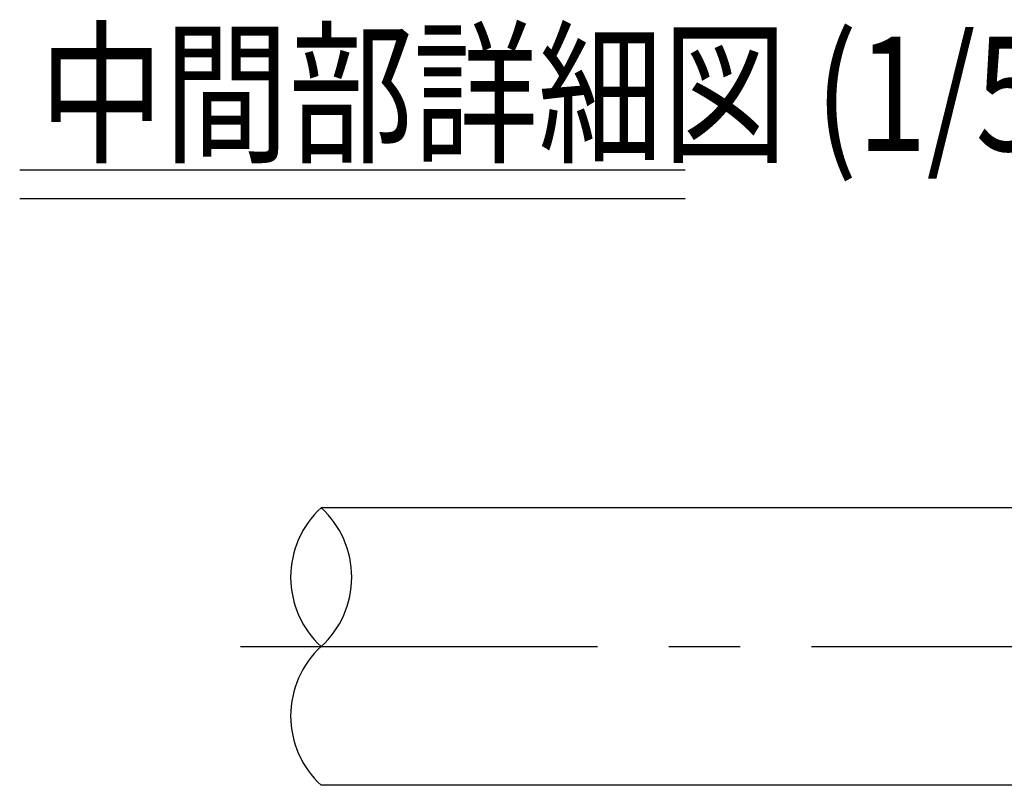
# Model space of a CAD drawing. Extents: x 253 to 9032, y 651 to 6447.
# Drawn here: x 561 to 1423, y 1341 to 2012 of the extents above; entities that cross this region are included whole.
import ezdxf

# ---------------------------------------------------------------- set-up
doc = ezdxf.new("R2010")
doc.units = 0
doc.header["$LTSCALE"] = 250
doc.linetypes.add('CENTER', pattern=[2, 1.25, -0.25, 0.25, -0.25])
for name, color, linetype in [('CENTER', 3, 'CENTER'), ('MOJI2', 1, 'CONTINUOUS'), ('SJC', 1, 'CONTINUOUS')]:
    doc.layers.add(name, color=color, linetype=linetype)
doc.styles.add('EXT08', font='ROMANS', dxfattribs={"width": 0.8, "bigfont": 'EXTFONT'})

# ---------------------------------------------------------------- blocks, each defined once
blk = doc.blocks.new('BGPLS-中間')
at = {"layer": 'CENTER'}
blk.add_line((-991.46, 0), (1007.158, 0), dxfattribs=at)
at = {"layer": 'SJC'}
for p, q in [((-168.1, 121.5), (-920.81, 121.5)), ((-148.324, -121.5), (-920.81, -121.5))]:
    blk.add_line(p, q, dxfattribs=at)
for centre, start, end in [((-865.185, 60.75), 132.478601, 227.521399), ((-976.436, 60.75), 312.478601, 47.521399), ((-865.185, -60.75), 132.478601, 227.521399)]:
    blk.add_arc(centre, 82.37, start, end, dxfattribs=at)

msp = doc.modelspace()

# ---------------------------------------------------------------- linework, layer by layer
at = {"layer": 'MOJI2'}
for p, q in [((560.872, 1880.153), (1143.569, 1880.153)), ((560.872, 1855.153), (1143.569, 1855.153))]:
    msp.add_line(p, q, dxfattribs=at)

# ---------------------------------------------------------------- block references
at = {"layer": 'SJC'}
msp.add_blockref('BGPLS-中間', (1745.613, 1462.813), dxfattribs=at)

# ---------------------------------------------------------------- texts
at = {"layer": 'MOJI2', "style": 'EXT08', "width": 0.8}
msp.add_text('中間部詳細図 (1/5)', height=100, dxfattribs=at).set_placement((578.066, 1896.838))

doc.saveas('drawing.dxf')
